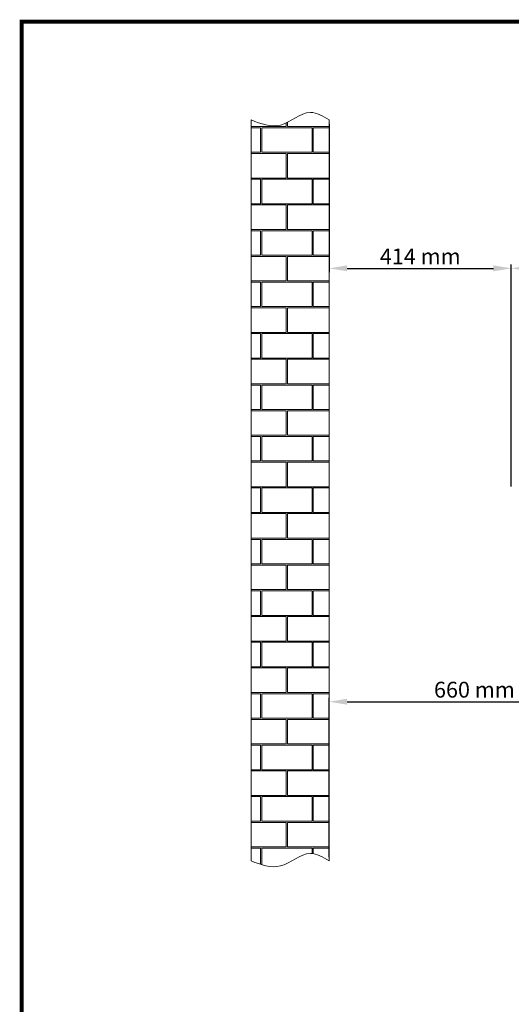
# Model space of a CAD drawing. Units: millimetres. Extents: x -5 to 4844, y -5 to 4991.
# Drawn here: x -5 to 1113, y 2751 to 4991 of the extents above; entities that cross this region are included whole.
import ezdxf

# ---------------------------------------------------------------- set-up
doc = ezdxf.new("R2010")
doc.units = ezdxf.units.MM
doc.layers.add('COTAS', color=7, linetype='Continuous')
doc.layers.add('Formato', color=7, linetype='Continuous')
doc.styles.add('ARIAL', font='ARIAL.TTF')
doc.dimstyles.new('Diseño_PlanosFabricacion', dxfattribs={"dimscale": 0.9, "dimtxt": 40, "dimasz": 45, "dimexe": 10, "dimexo": 10, "dimgap": 10, "dimtad": 1, "dimtih": 1, "dimtoh": 1, "dimdec": 0, "dimzin": 1, "dimdsep": 46, "dimtxsty": 'ARIAL', "dimcen": 15, "dimadec": 0, "dimazin": 0, "dimtp": 0.05, "dimtm": 0.05, "dimtfac": 1, "dimtdec": 0, "dimtofl": 0, "dimtmove": 0, "dimatfit": 3, "dimfxl": 0, "dimtolj": 1, "dimarcsym": 0})

# ---------------------------------------------------------------- blocks, each defined once
blk = doc.blocks.new('*D1')
at = {"layer": 'COTAS', "color": 0, "lineweight": -2}
for p, q in [((1358.8, 3631), (1358.8, 3430.4)), ((698.8, 3086.1), (698.8, 3448.4)), ((739.3, 3439.4), (1318.3, 3439.4))]:
    blk.add_line(p, q, dxfattribs=at)
at = {"layer": 'COTAS', "color": 0}
for points in [[(739.3, 3446.2), (739.3, 3432.7), (698.8, 3439.4)], [(1318.3, 3446.2), (1318.3, 3432.7), (1358.8, 3439.4)]]:
    blk.add_solid(points, dxfattribs=at)
at = {"layer": 'Defpoints', "color": 0}
for p in [(1358.8, 3640), (1358.8, 3439.4), (698.8, 3077.1)]:
    blk.add_point(p, dxfattribs=at)
at = {"layer": 'COTAS', "color": 0, "insert": (1028.8, 3466.8), "char_height": 36, "attachment_point": 5, "style": 'ARIAL'}
blk.add_mtext('\\A1;660 mm', dxfattribs=at)
blk = doc.blocks.new('*D4')
at = {"layer": 'COTAS', "color": 0, "lineweight": -2}
for p, q in [((698.8, 4753.8), (698.8, 4416.3)), ((739.3, 4425.3), (1072.1, 4425.3)), ((1112.6, 3929), (1112.6, 4434.3))]:
    blk.add_line(p, q, dxfattribs=at)
at = {"layer": 'COTAS', "color": 0}
for points in [[(739.3, 4432.1), (739.3, 4418.6), (698.8, 4425.3)], [(1072.1, 4432.1), (1072.1, 4418.6), (1112.6, 4425.3)]]:
    blk.add_solid(points, dxfattribs=at)
at = {"layer": 'Defpoints', "color": 0}
for p in [(698.8, 4762.8), (1112.6, 4425.3), (1112.6, 3920)]:
    blk.add_point(p, dxfattribs=at)
at = {"layer": 'COTAS', "color": 0, "insert": (905.7, 4452.4), "char_height": 36, "attachment_point": 5, "style": 'ARIAL'}
blk.add_mtext('\\A1;414 mm', dxfattribs=at)
blk = doc.blocks.new('*D5')
at = {"layer": 'COTAS', "color": 0, "lineweight": -2}
for p, q in [((1112.6, 3929), (1112.6, 4434.3)), ((1153.1, 4425.3), (2504.7, 4425.3)), ((2545.2, 3967.5), (2545.2, 4434.3))]:
    blk.add_line(p, q, dxfattribs=at)
at = {"layer": 'COTAS', "color": 0}
for points in [[(1153.1, 4432.1), (1153.1, 4418.6), (1112.6, 4425.3)], [(2504.7, 4432.1), (2504.7, 4418.6), (2545.2, 4425.3)]]:
    blk.add_solid(points, dxfattribs=at)
at = {"layer": 'Defpoints', "color": 0}
for p in [(2545.2, 4425.3), (2545.2, 3958.5), (1112.6, 3920)]:
    blk.add_point(p, dxfattribs=at)
at = {"layer": 'COTAS', "color": 0, "insert": (1828.9, 4452.7), "char_height": 36, "attachment_point": 5, "style": 'ARIAL'}
blk.add_mtext('\\A1;1433 mm', dxfattribs=at)

msp = doc.modelspace()

# ---------------------------------------------------------------- hatches: boundary and pattern name
at = {"lineweight": 0}
h = msp.add_hatch(dxfattribs=at)
h.set_pattern_fill('AR-B816C', color=256, scale=0.288, style=0)
h.set_pattern_definition([(0, (-6360.1, 4159.825), (58.5216, 58.5216), [114.3, -2.7432]), (0, (-6418.624, 4162.57), (58.5216, 58.5216), [114.3, -2.7432]), (90, (-6360.1, 4159.825), (-58.5216, 58.5216), [-61.2648, 55.7784]), (90, (-6362.846, 4159.825), (-58.5216, 58.5216), [-61.2648, 55.7784])])
edge = h.paths.add_edge_path()
edge.add_spline(control_points=[(698.8, 4762.8), (684.4, 4771.5), (647.1, 4794), (591.1, 4736.7), (543.9, 4754.4), (521.4, 4762.8)], knot_values=[0, 0, 0, 0, 32.113852, 83.461201, 130.215545, 130.215545, 130.215545, 130.215545], degree=3, periodic=0)
edge.add_line((521.4, 4762.8), (521.4, 3077.1))
edge.add_spline(control_points=[(521.4, 3077.1), (543.9, 3068.8), (591.2, 3051.2), (647.2, 3108.3), (684.5, 3085.8), (698.8, 3077.1)], knot_values=[0, 0, 0, 0, 46.739405, 98.210746, 130.166043, 130.166043, 130.166043, 130.166043], degree=3, periodic=0)
edge.add_line((698.8, 3077.1), (698.8, 4762.8))

# ---------------------------------------------------------------- linework, layer by layer
for p, q in [((521.4, 4762.8), (521.4, 3077.1)), ((698.8, 4762.8), (698.8, 3077.1))]:
    msp.add_line(p, q, dxfattribs=at)
for points in [[(521.4, 4762.8), (587.8, 4751.4), (655.9, 4780.1), (698.8, 4762.8)], [(521.4, 3077.1), (587.8, 3065.7), (655.9, 3094.4), (698.8, 3077.1)]]:
    msp.add_spline(points, degree=3, dxfattribs=at)
at = {"layer": 'Formato', "const_width": 9.23}
msp.add_lwpolyline([(0, 0), (3601.3, 0), (3601.3, 4986.4), (0, 4986.4)], close=True, dxfattribs=at)

# ---------------------------------------------------------------- dimensions: what is measured, and where the dimension line sits
at = {"layer": 'COTAS', "color": 7}
for base, p1, p2, override, picture, middle in [((1112.6, 4425.3), (698.8, 4762.8), (1112.6, 3920), {"dimpost": ' mm'}, '*D4', (905.7, 4452.4)), ((2545.2, 4425.3), (1112.6, 3920), (2545.2, 3958.5), {"dimpost": ' mm', "dimtmove": 1}, '*D5', (1828.9, 4452.7)), ((1358.8, 3439.4), (698.8, 3077.1), (1358.8, 3640), {"dimpost": ' mm'}, '*D1', (1028.8, 3466.8))]:
    dim = msp.add_linear_dim(base=base, p1=p1, p2=p2, dimstyle='Diseño_PlanosFabricacion', override=override, dxfattribs=at)
    dim.commit()
    dim.dimension.update_dxf_attribs({"geometry": picture, "text_midpoint": middle})

doc.saveas('drawing.dxf')
